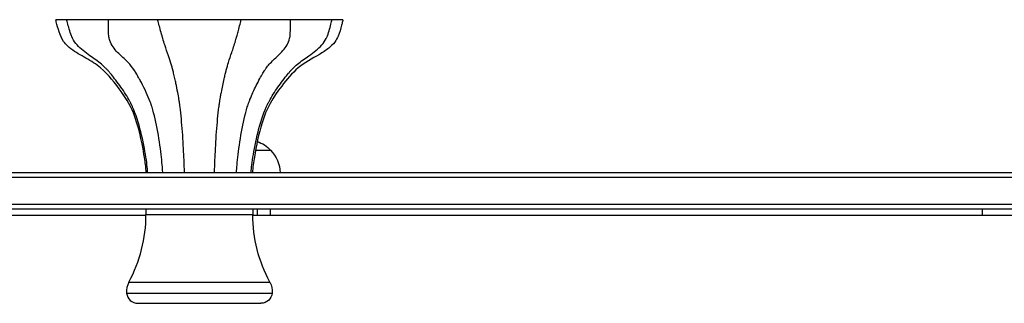
# Model space of a CAD drawing. Units: millimetres. Extents: x -4838 to 3529, y -5019 to 4706.
# Drawn here: x -1019 to -498, y 546 to 696 of the extents above; entities that cross this region are included whole.
import ezdxf

# ---------------------------------------------------------------- set-up
doc = ezdxf.new("R2010")
doc.units = ezdxf.units.MM
doc.header["$LTSCALE"] = 20
doc.layers.add('2d', color=230, linetype='Continuous')

msp = doc.modelspace()

# ---------------------------------------------------------------- linework, layer by layer
at = {"layer": '2d'}
for p, q in [((-847.66, 696.04), (-999.44, 696.04)), ((-893.86, 627.04), (-885.88, 627.04)), ((20.5, 615.04), (-1867.59, 615.04)), ((20.5, 612.54), (-1867.59, 612.54)), ((-1867.59, 598.54), (20.5, 598.54)), ((-1867.59, 596.04), (20.5, 596.04)), ((-951.8, 596.04), (-951.8, 592.93)), ((-895.3, 596.04), (-895.3, 592.93)), ((-892.94, 596.04), (-892.94, 592.55)), ((-886.22, 596.04), (-886.22, 592.55)), ((-509.45, 592.55), (-509.45, 596.04)), ((-951.8, 592.93), (-895.3, 592.93)), ((-960.86, 557.19), (-886.24, 557.19)), ((-962.02, 551.47), (-885.08, 551.47)), ((-956.05, 546.04), (-891.05, 546.04))]:
    msp.add_line(p, q, dxfattribs=at)
at = {"layer": '2d', "extrusion": (0, 0, -1)}
for centre, radius, start, end in [((898.38, 615.52), 17, 108.6007, 137.3321), ((897.88, 614.85), 17, 134.1865, 179.3587), ((820.3, 592.93), 75, 331.5456, 0), ((895.03, 552.43), 10, 151.5456, 185.4784), ((891.05, 552.04), 6, 185.4784, 270)]:
    msp.add_arc(centre, radius, start, end, dxfattribs=at)
at = {"layer": '2d'}
for centre, radius, start, end in [((-1026.8, 592.93), 75, 331.5456, 0), ((-952.07, 552.43), 10, 151.5456, 185.4784), ((-956.05, 552.04), 6, 185.4784, 270)]:
    msp.add_arc(centre, radius, start, end, dxfattribs=at)
for points, knots in [([(-951.68, 615.04), (-951.68, 615.88), (-951.76, 616.71), (-952.09, 620.01), (-952.46, 622.48), (-954.11, 632.32), (-955.74, 639.73), (-960.27, 651.32), (-962.96, 655.61), (-969.4, 664.05), (-972.99, 668.62), (-980.09, 673.79), (-982.84, 675.28), (-988.25, 678.41), (-990.98, 680.04), (-994.02, 682.92), (-994.75, 683.72), (-996.43, 686.07), (-997.13, 687.8), (-998.28, 691.31), (-998.77, 693.11), (-999.24, 695.1), (-999.28, 695.29), (-999.35, 695.57), (-999.37, 695.67), (-999.4, 695.81), (-999.41, 695.85), (-999.42, 695.95), (-999.44, 696), (-999.44, 696.04)], [0, 0, 0, 0, 0.249391, 0.249391, 0.996461, 0.996461, 3.244183, 3.244183, 4.732113, 4.732113, 6.429826, 6.429826, 7.366114, 7.366114, 8.303245, 8.303245, 8.623642, 8.623642, 9.170623, 9.170623, 9.729328, 9.729328, 9.786899, 9.786899, 9.815698, 9.815698, 9.830106, 9.830106, 9.844535, 9.844535, 9.844535, 9.844535]), ([(-990.86, 686.67), (-990.88, 686.72), (-990.91, 686.78), (-991.03, 687.06), (-991.13, 687.31), (-991.64, 688.6), (-992.45, 691.12), (-993.07, 693.52), (-993.41, 694.88), (-993.5, 695.27), (-993.59, 695.69), (-993.64, 695.92), (-993.65, 696.02), (-993.65, 696.04)], [0.8964934, 0.8964934, 0.8964934, 0.8964934, 0.8984375, 0.8984375, 0.90625, 0.90625, 0.9375, 0.96875, 0.96875, 0.984375, 0.984375, 0.9921875, 1, 1, 1, 1]), ([(-971.32, 686.64), (-971.32, 686.65), (-971.32, 686.66), (-971.34, 686.75), (-971.35, 686.83), (-971.38, 687), (-971.39, 687.09), (-971.45, 687.55), (-971.49, 687.95), (-971.59, 689.23), (-971.68, 691.42), (-971.66, 693.52), (-971.63, 694.88), (-971.62, 695.27), (-971.61, 695.69), (-971.6, 695.92), (-971.6, 696.02), (-971.6, 696.04)], [0.8962219, 0.8962219, 0.8962219, 0.8962219, 0.8964844, 0.8964844, 0.8994141, 0.8994141, 0.9023438, 0.9023438, 0.9140625, 0.9140625, 0.9375, 0.96875, 0.96875, 0.984375, 0.984375, 0.9921875, 1, 1, 1, 1]), ([(-943.05, 686.64), (-943.07, 686.7), (-943.09, 686.77), (-943.17, 687.06), (-943.24, 687.31), (-943.6, 688.6), (-944.3, 691.12), (-944.95, 693.52), (-945.31, 694.88), (-945.41, 695.27), (-945.51, 695.69), (-945.57, 695.92), (-945.59, 696.02), (-945.59, 696.04)], [0.8961643, 0.8961643, 0.8961643, 0.8961643, 0.8984375, 0.8984375, 0.90625, 0.90625, 0.9375, 0.96875, 0.96875, 0.984375, 0.984375, 0.9921875, 1, 1, 1, 1]), ([(-903.96, 686.64), (-903.96, 686.65), (-903.95, 686.65), (-903.93, 686.74), (-903.91, 686.82), (-903.86, 686.99), (-903.84, 687.08), (-903.71, 687.54), (-903.61, 687.94), (-903.26, 689.22), (-902.68, 691.41), (-902.12, 693.51), (-901.77, 694.88), (-901.68, 695.26), (-901.58, 695.68), (-901.52, 695.91), (-901.5, 696.02), (-901.5, 696.04)], [0.896336, 0.896336, 0.896336, 0.896336, 0.8964844, 0.8964844, 0.8994141, 0.8994141, 0.9023438, 0.9023438, 0.9140625, 0.9140625, 0.9375, 0.96875, 0.96875, 0.984375, 0.984375, 0.9921875, 1, 1, 1, 1]), ([(-847.66, 696.04), (-847.66, 696.03), (-847.66, 696.02), (-847.67, 695.98), (-847.67, 695.96), (-847.69, 695.86), (-847.7, 695.79), (-847.76, 695.5), (-847.81, 695.28), (-848.02, 694.42), (-848.18, 693.77), (-848.86, 691.19), (-849.41, 689.25), (-850.63, 686.26), (-851.26, 685.18), (-852.9, 683.04), (-853.98, 682), (-856.69, 679.79), (-858.4, 678.7), (-863.92, 675.41), (-867.94, 673.43), (-874.58, 667.74), (-877.34, 664.35), (-884.61, 655.21), (-888.27, 648.54), (-892.23, 635.6), (-893.51, 629.52), (-894.91, 620.64), (-895.41, 617.85), (-895.41, 615.04)], [0, 0, 0, 0, 0.003671, 0.003671, 0.011086, 0.011086, 0.033328, 0.033328, 0.100051, 0.100051, 0.300224, 0.300224, 0.901411, 0.901411, 1.268448, 1.268448, 1.712187, 1.712187, 2.316731, 2.316731, 3.640087, 3.640087, 4.938285, 4.938285, 7.144017, 7.144017, 8.997462, 8.997462, 9.840127, 9.840127, 9.840127, 9.840127]), ([(-875.73, 686.64), (-875.72, 686.71), (-875.71, 686.77), (-875.66, 687.07), (-875.63, 687.31), (-875.49, 688.61), (-875.39, 691.13), (-875.42, 693.52), (-875.45, 694.88), (-875.46, 695.27), (-875.47, 695.69), (-875.48, 695.92), (-875.48, 696.02), (-875.48, 696.04)], [0.8961101, 0.8961101, 0.8961101, 0.8961101, 0.8984375, 0.8984375, 0.90625, 0.90625, 0.9375, 0.96875, 0.96875, 0.984375, 0.984375, 0.9921875, 1, 1, 1, 1]), ([(-856.23, 686.64), (-856.2, 686.7), (-856.18, 686.76), (-856.05, 687.05), (-855.95, 687.29), (-855.45, 688.59), (-854.65, 691.11), (-854.03, 693.51), (-853.7, 694.88), (-853.61, 695.26), (-853.52, 695.68), (-853.47, 695.91), (-853.45, 696.02), (-853.45, 696.04)], [0.8963364, 0.8963364, 0.8963364, 0.8963364, 0.8984375, 0.8984375, 0.90625, 0.90625, 0.9375, 0.96875, 0.96875, 0.984375, 0.984375, 0.9921875, 1, 1, 1, 1]), ([(-959.69, 651.65), (-959.73, 651.73), (-959.77, 651.81), (-959.93, 652.11), (-960.04, 652.32), (-960.27, 652.75), (-960.5, 653.18), (-961.45, 654.89), (-963.88, 658.89), (-967.25, 663.52), (-970.21, 667.17), (-971.31, 668.48), (-971.78, 669.04), (-971.94, 669.23), (-972.26, 669.59), (-972.43, 669.77), (-972.76, 670.13), (-972.94, 670.31), (-973.81, 671.17), (-976.4, 673.49), (-981.91, 677.25), (-986.31, 680.56), (-989.15, 683.76), (-990.06, 685.03), (-990.77, 686.48), (-990.84, 686.64), (-990.86, 686.67)], [0.3955153, 0.3955153, 0.3955153, 0.3955153, 0.3984375, 0.3984375, 0.40625, 0.40625, 0.4140625, 0.421875, 0.46875, 0.5625, 0.6015625, 0.6171875, 0.6171875, 0.625, 0.625, 0.6328125, 0.6328125, 0.640625, 0.640625, 0.671875, 0.75, 0.84375, 0.84375, 0.890625, 0.8955078, 0.8964934, 0.8964934, 0.8964934, 0.8964934]), ([(-957.85, 669.14), (-957.91, 669.23), (-957.96, 669.32), (-958.94, 670.87), (-961.76, 674.14), (-965.09, 676.95), (-968.57, 680.6), (-970.06, 682.56), (-971.03, 685.4), (-971.16, 685.86), (-971.28, 686.44), (-971.3, 686.54), (-971.32, 686.64)], [0.6212928, 0.6212928, 0.6212928, 0.6212928, 0.625, 0.625, 0.6875, 0.78125, 0.78125, 0.875, 0.875, 0.8925781, 0.8925781, 0.8962219, 0.8962219, 0.8962219, 0.8962219]), ([(-937.52, 669.14), (-937.54, 669.23), (-937.56, 669.32), (-937.63, 669.59), (-937.68, 669.77), (-937.77, 670.13), (-937.82, 670.31), (-938.05, 671.18), (-938.71, 673.49), (-940, 677.25), (-941.19, 680.56), (-942.21, 683.76), (-942.6, 685.03), (-943.01, 686.47), (-943.05, 686.62), (-943.05, 686.64)], [0.6212581, 0.6212581, 0.6212581, 0.6212581, 0.625, 0.625, 0.6328125, 0.6328125, 0.640625, 0.640625, 0.671875, 0.75, 0.84375, 0.84375, 0.890625, 0.8955078, 0.8961643, 0.8961643, 0.8961643, 0.8961643]), ([(-909.4, 669.14), (-909.38, 669.23), (-909.36, 669.32), (-908.97, 670.87), (-908.03, 674.13), (-907.03, 676.94), (-905.78, 680.59), (-905.12, 682.55), (-904.3, 685.39), (-904.17, 685.85), (-904.01, 686.43), (-903.99, 686.54), (-903.96, 686.64)], [0.6213971, 0.6213971, 0.6213971, 0.6213971, 0.625, 0.625, 0.6875, 0.78125, 0.78125, 0.875, 0.875, 0.8925781, 0.8925781, 0.896336, 0.896336, 0.896336, 0.896336]), ([(-889.15, 669.14), (-889.09, 669.23), (-889.04, 669.32), (-888.87, 669.59), (-888.75, 669.77), (-888.51, 670.13), (-888.39, 670.31), (-887.76, 671.18), (-885.83, 673.49), (-881.61, 677.26), (-878.4, 680.56), (-876.58, 683.77), (-876.06, 685.04), (-875.77, 686.47), (-875.74, 686.62), (-875.73, 686.64)], [0.6212492, 0.6212492, 0.6212492, 0.6212492, 0.625, 0.625, 0.6328125, 0.6328125, 0.640625, 0.640625, 0.671875, 0.75, 0.84375, 0.84375, 0.890625, 0.8955078, 0.8961101, 0.8961101, 0.8961101, 0.8961101]), ([(-875.18, 669.14), (-875.11, 669.23), (-875.03, 669.32), (-874.8, 669.58), (-874.63, 669.76), (-874.3, 670.12), (-874.13, 670.3), (-873.26, 671.17), (-870.66, 673.48), (-865.16, 677.24), (-860.76, 680.54), (-857.92, 683.75), (-857.02, 685.02), (-856.32, 686.46), (-856.24, 686.62), (-856.23, 686.64)], [0.6213987, 0.6213987, 0.6213987, 0.6213987, 0.625, 0.625, 0.6328125, 0.6328125, 0.640625, 0.640625, 0.671875, 0.75, 0.84375, 0.84375, 0.890625, 0.8955078, 0.8963364, 0.8963364, 0.8963364, 0.8963364]), ([(-954.24, 662.81), (-954.61, 663.5), (-955.41, 664.96), (-956.45, 666.78), (-957.12, 667.92), (-957.4, 668.39), (-957.45, 668.48), (-957.56, 668.67), (-957.62, 668.76), (-957.74, 668.95), (-957.79, 669.05), (-957.85, 669.14)], [0.53546561, 0.53546561, 0.53546561, 0.53546561, 0.5625, 0.59375, 0.609375, 0.609375, 0.61328125, 0.61328125, 0.6171875, 0.6171875, 0.62129282, 0.62129282, 0.62129282, 0.62129282]), ([(-935.95, 662.34), (-936.13, 663.19), (-936.53, 665.01), (-937.04, 667.17), (-937.36, 668.48), (-937.47, 668.95), (-937.5, 669.05), (-937.52, 669.14)], [0.52925308, 0.52925308, 0.52925308, 0.52925308, 0.5625, 0.6015625, 0.6171875, 0.6171875, 0.6212581, 0.6212581, 0.6212581, 0.6212581]), ([(-912.31, 655.68), (-912.19, 656.32), (-911.61, 659.47), (-910.79, 663.32), (-909.98, 666.78), (-909.7, 667.91), (-909.59, 668.38), (-909.56, 668.47), (-909.52, 668.66), (-909.5, 668.75), (-909.45, 668.94), (-909.42, 669.05), (-909.4, 669.14)], [0.4447749, 0.4447749, 0.4447749, 0.4447749, 0.46875, 0.5625, 0.59375, 0.609375, 0.609375, 0.6132812, 0.6132812, 0.6171875, 0.6171875, 0.6213971, 0.6213971, 0.6213971, 0.6213971]), ([(-897.62, 651.65), (-897.59, 651.73), (-897.56, 651.81), (-897.45, 652.11), (-897.37, 652.33), (-897.21, 652.76), (-897.05, 653.18), (-896.39, 654.89), (-894.71, 658.89), (-892.37, 663.53), (-890.31, 667.17), (-889.54, 668.48), (-889.26, 668.95), (-889.21, 669.05), (-889.15, 669.14)], [0.3954638, 0.3954638, 0.3954638, 0.3954638, 0.3984375, 0.3984375, 0.40625, 0.40625, 0.4140625, 0.421875, 0.46875, 0.5625, 0.6015625, 0.6171875, 0.6171875, 0.6212492, 0.6212492, 0.6212492, 0.6212492]), ([(-887.38, 651.65), (-887.34, 651.73), (-887.3, 651.81), (-887.14, 652.1), (-887.03, 652.32), (-886.8, 652.75), (-886.57, 653.18), (-885.62, 654.88), (-883.19, 658.88), (-879.81, 663.52), (-876.86, 667.16), (-875.75, 668.47), (-875.35, 668.94), (-875.27, 669.05), (-875.18, 669.14)], [0.3955725, 0.3955725, 0.3955725, 0.3955725, 0.3984375, 0.3984375, 0.40625, 0.40625, 0.4140625, 0.421875, 0.46875, 0.5625, 0.6015625, 0.6171875, 0.6171875, 0.6213987, 0.6213987, 0.6213987, 0.6213987]), ([(-949.21, 651.65), (-949.24, 651.73), (-949.27, 651.81), (-949.37, 652.11), (-950.1, 654.04), (-951.66, 657.75), (-953.34, 661.11), (-954.24, 662.81)], [0.3955332, 0.3955332, 0.3955332, 0.3955332, 0.3984375, 0.3984375, 0.40625, 0.46875, 0.5354656, 0.5354656, 0.5354656, 0.5354656]), ([(-934, 651.65), (-934.01, 651.73), (-934.02, 651.81), (-934.07, 652.11), (-934.1, 652.32), (-934.17, 652.75), (-934.23, 653.18), (-934.51, 654.89), (-935.05, 657.99), (-935.62, 660.79), (-935.95, 662.34)], [0.3955065, 0.3955065, 0.3955065, 0.3955065, 0.3984375, 0.3984375, 0.40625, 0.40625, 0.4140625, 0.421875, 0.46875, 0.5292531, 0.5292531, 0.5292531, 0.5292531]), ([(-950.89, 615.04), (-950.89, 615.69), (-950.97, 616.78), (-951.28, 619.6), (-951.51, 621.33), (-952.44, 627.18), (-954.26, 636.69), (-957.15, 646.08), (-959.05, 650.34), (-959.27, 650.8), (-959.55, 651.38), (-959.62, 651.51), (-959.69, 651.65)], [0, 0, 0, 0, 0.0625, 0.0625, 0.125, 0.125, 0.25, 0.375, 0.375, 0.390625, 0.390625, 0.3955153, 0.3955153, 0.3955153, 0.3955153]), ([(-942.96, 615.04), (-942.96, 615.69), (-943.01, 616.78), (-943.24, 619.6), (-943.4, 621.33), (-944.06, 627.18), (-945.35, 636.69), (-947.4, 646.08), (-948.68, 650.1), (-948.79, 650.45), (-948.94, 650.9), (-949.02, 651.13), (-949.11, 651.38), (-949.16, 651.51), (-949.21, 651.65)], [0, 0, 0, 0, 0.0625, 0.0625, 0.125, 0.125, 0.25, 0.375, 0.375, 0.3828125, 0.3867188, 0.390625, 0.390625, 0.3955332, 0.3955332, 0.3955332, 0.3955332]), ([(-931.45, 615.04), (-931.45, 615.69), (-931.48, 616.78), (-931.57, 619.6), (-931.64, 621.33), (-931.9, 627.18), (-932.43, 636.69), (-933.27, 646.08), (-933.82, 650.34), (-933.88, 650.8), (-933.96, 651.38), (-933.98, 651.51), (-934, 651.65)], [0, 0, 0, 0, 0.0625, 0.0625, 0.125, 0.125, 0.25, 0.375, 0.375, 0.390625, 0.390625, 0.3955065, 0.3955065, 0.3955065, 0.3955065]), ([(-915.55, 615.04), (-915.55, 615.69), (-915.52, 616.78), (-915.43, 619.6), (-915.36, 621.33), (-915.09, 627.18), (-914.56, 636.68), (-913.71, 646.08), (-913.19, 650.1), (-913.14, 650.44), (-913.08, 650.9), (-913.05, 651.12), (-913.01, 651.37), (-912.99, 651.51), (-912.97, 651.65)], [0, 0, 0, 0, 0.0625, 0.0625, 0.125, 0.125, 0.25, 0.375, 0.375, 0.3828125, 0.3867188, 0.390625, 0.390625, 0.3955775, 0.3955775, 0.3955775, 0.3955775]), ([(-912.97, 651.65), (-912.96, 651.73), (-912.94, 651.81), (-912.9, 652.1), (-912.7, 653.38), (-912.49, 654.64), (-912.31, 655.68)], [0.39557746, 0.39557746, 0.39557746, 0.39557746, 0.3984375, 0.3984375, 0.40625, 0.44477489, 0.44477489, 0.44477489, 0.44477489]), ([(-903.93, 615.04), (-903.93, 615.69), (-903.87, 616.78), (-903.64, 619.6), (-903.47, 621.33), (-902.79, 627.18), (-901.46, 636.69), (-899.4, 646.09), (-898.06, 650.34), (-897.91, 650.8), (-897.71, 651.38), (-897.67, 651.51), (-897.62, 651.65)], [0, 0, 0, 0, 0.0625, 0.0625, 0.125, 0.125, 0.25, 0.375, 0.375, 0.390625, 0.390625, 0.3954638, 0.3954638, 0.3954638, 0.3954638]), ([(-896.19, 615.04), (-896.19, 615.69), (-896.11, 616.78), (-895.79, 619.6), (-895.56, 621.33), (-894.64, 627.18), (-892.82, 636.68), (-889.92, 646.08), (-888.02, 650.33), (-887.81, 650.79), (-887.52, 651.36), (-887.46, 651.49), (-887.39, 651.62)], [0, 0, 0, 0, 0.0625, 0.0625, 0.125, 0.125, 0.25, 0.375, 0.375, 0.390625, 0.390625, 0.395177, 0.395177, 0.395177, 0.395177]), ([(-951.8, 592.55), (-1095.67, 592.55), (-1238.63, 592.55), (-1478.55, 592.55), (-1576.19, 592.55), (-1673.06, 592.55)], [0.5086663, 0.5086663, 0.5086663, 0.5086663, 0.75, 0.75, 0.9174513, 0.9174513, 0.9174513, 0.9174513]), ([(-137.78, 592.55), (-254.2, 592.55), (-370.54, 592.55), (-623.35, 592.55), (-759.7, 592.55), (-895.3, 592.55)], [0.0572935, 0.0572935, 0.0572935, 0.0572935, 0.25, 0.25, 0.4770983, 0.4770983, 0.4770983, 0.4770983])]:
    msp.add_open_spline(points, degree=3, knots=knots, dxfattribs=at)
msp.add_open_spline([(-887.39, 651.62), (-887.39, 651.63), (-887.38, 651.64), (-887.38, 651.65)], degree=3, dxfattribs=at)

doc.saveas('drawing.dxf')
